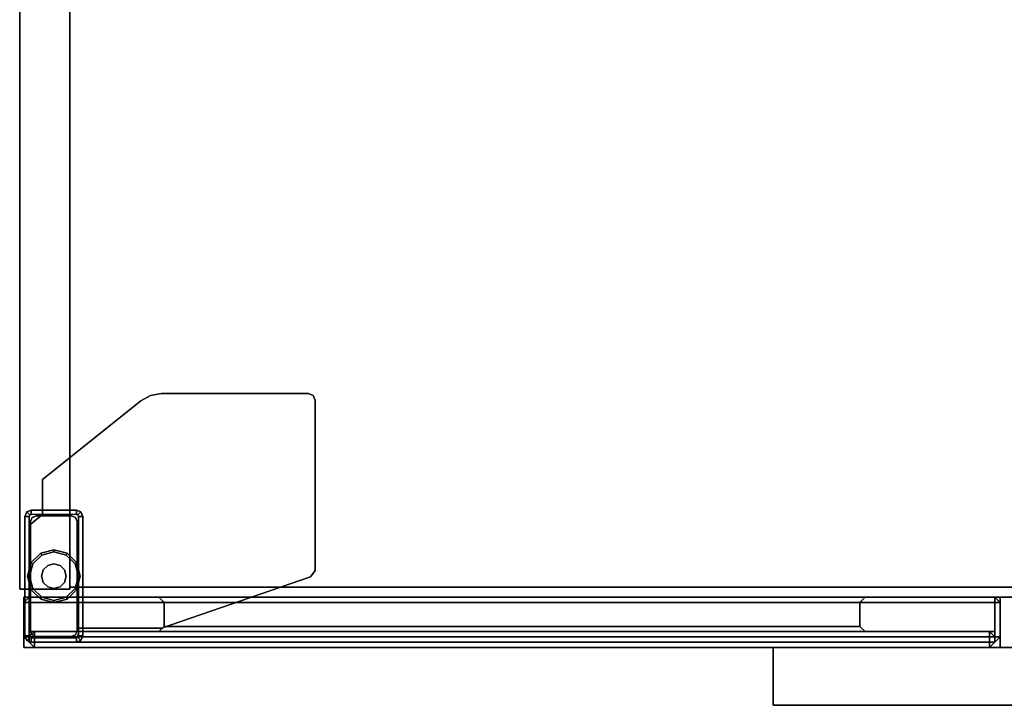
# Model space of a CAD drawing. Units: inches. Extents: x -2 to 190, y -6 to 148.
# Drawn here: x 156 to 171, y 52 to 62 of the extents above; entities that cross this region are included whole.
import ezdxf

# ---------------------------------------------------------------- set-up
doc = ezdxf.new("R2010")
doc.units = ezdxf.units.IN
doc.header["$MEASUREMENT"] = 0
for name, color, linetype in [('STORAGE-CASE', 4, 'Continuous'), ('STORAGE-DOORALUMINUM', 4, 'Continuous'), ('STORAGE-DOORGLASS', 7, 'Continuous'), ('STORAGE-FRONT', 4, 'Continuous'), ('STORAGE-GLIDE', 4, 'Continuous'), ('STORAGE-LEG', 4, 'Continuous'), ('STORAGE-PULL', 4, 'Continuous')]:
    doc.layers.add(name, color=color, linetype=linetype)

# ---------------------------------------------------------------- blocks, each defined once
blk = doc.blocks.new('2FF53M_BF63024ASGTWR_0T')
at = {"layer": 'STORAGE-CASE'}
for points in [[(0.03, 0, 4), (0.03, -18.99, 4), (0.03, -18.99, 56.072), (0.03, 0, 56.072)], [(0.03, -18.99, 4), (0.03, 0, 4), (0.79, 0, 4), (0.79, -18.99, 4)], [(0.03, -18.99, 56.072), (0.79, -18.99, 56.072), (0.79, 0, 56.072), (0.03, 0, 56.072)], [(0.79, -18.99, 4), (0.79, 0, 4), (0.79, 0, 56.072), (0.79, -18.99, 56.072)], [(29.085, -18.96, 56.042), (29.085, -0.03, 56.042), (0.79, -0.03, 56.042), (0.79, -18.96, 56.042)], [(29.085, -0.03, 55.282), (29.085, -18.96, 55.282), (0.79, -18.96, 55.282), (0.79, -0.03, 55.282)], [(0.79, -18.96, 55.282), (0.79, -18.96, 56.042), (0.79, -0.03, 56.042), (0.79, -0.03, 55.282)], [(29.085, -18.96, 4.76), (29.085, -0.82, 4.76), (0.79, -0.82, 4.76), (0.79, -18.96, 4.76)], [(29.085, -0.82, 4), (29.085, -18.96, 4), (0.79, -18.96, 4), (0.79, -0.82, 4)], [(0.79, -18.96, 4), (0.79, -18.96, 4.76), (0.79, -0.82, 4.76), (0.79, -0.82, 4)], [(29.085, -18.96, 21.67), (29.085, -0.82, 21.67), (0.79, -0.82, 21.67), (0.79, -18.96, 21.67)], [(29.085, -0.82, 20.91), (29.085, -18.96, 20.91), (0.79, -18.96, 20.91), (0.79, -0.82, 20.91)], [(0.79, -18.96, 20.91), (0.79, -18.96, 21.67), (0.79, -0.82, 21.67), (0.79, -0.82, 20.91)], [(0.03, -18.99, 56.072), (0.03, -18.99, 4), (0.79, -18.99, 4), (0.79, -18.99, 56.072)], [(0.79, -18.96, 4), (29.085, -18.96, 4), (29.085, -18.96, 4.76), (0.79, -18.96, 4.76)], [(0.79, -18.96, 55.282), (29.085, -18.96, 55.282), (29.085, -18.96, 56.042), (0.79, -18.96, 56.042)], [(0.79, -18.96, 20.91), (29.085, -18.96, 20.91), (29.085, -18.96, 21.67), (0.79, -18.96, 21.67)]]:
    blk.add_3dface(points, dxfattribs=at)
at = {"layer": 'STORAGE-DOORALUMINUM'}
for points in [[(0.092, -19.195, 21.875), (0.173, -19.115, 21.875), (0.173, -19.195, 21.795), (0.092, -19.195, 21.875)], [(0.173, -19.115, 55.992), (0.092, -19.195, 55.992), (0.173, -19.195, 56.072), (0.173, -19.115, 55.992)], [(0.173, -19.115, 55.992), (0.173, -19.115, 21.875), (0.092, -19.195, 21.875), (0.092, -19.195, 55.992)], [(0.092, -19.716, 21.875), (0.092, -19.195, 21.875), (0.173, -19.195, 21.795), (0.173, -19.716, 21.795)], [(0.092, -19.195, 55.992), (0.092, -19.716, 55.992), (0.173, -19.716, 56.072), (0.173, -19.195, 56.072)], [(0.092, -19.195, 55.992), (0.092, -19.195, 21.875), (0.092, -19.716, 21.875), (0.092, -19.716, 55.992)], [(0.173, -19.115, 21.875), (14.795, -19.115, 21.875), (14.795, -19.195, 21.795), (0.173, -19.195, 21.795)], [(0.173, -19.195, 56.072), (0.173, -19.115, 55.992), (14.795, -19.115, 55.992), (14.795, -19.195, 56.072)], [(14.795, -19.716, 21.795), (0.173, -19.716, 21.795), (0.173, -19.195, 21.795), (14.795, -19.195, 21.795)], [(14.795, -19.716, 56.072), (14.795, -19.195, 56.072), (0.173, -19.195, 56.072), (0.173, -19.716, 56.072)], [(2.218, -19.195, 23.761), (2.138, -19.115, 23.681), (12.829, -19.115, 23.681), (12.749, -19.195, 23.761)], [(2.138, -19.115, 54.186), (12.829, -19.115, 54.186), (12.749, -19.195, 54.106), (2.218, -19.195, 54.106)], [(2.218, -19.195, 54.106), (2.138, -19.115, 54.186), (2.138, -19.115, 23.681), (2.218, -19.195, 23.761)], [(12.749, -19.555, 23.761), (12.749, -19.195, 23.761), (2.218, -19.195, 23.761), (2.218, -19.555, 23.761)], [(12.749, -19.555, 54.106), (2.218, -19.555, 54.106), (2.218, -19.195, 54.106), (12.749, -19.195, 54.106)], [(2.218, -19.555, 23.761), (2.218, -19.195, 23.761), (2.218, -19.195, 54.106), (2.218, -19.555, 54.106)], [(12.749, -19.195, 23.761), (12.829, -19.115, 23.681), (12.829, -19.115, 54.186), (12.749, -19.195, 54.106)], [(12.749, -19.555, 54.106), (12.749, -19.195, 54.106), (12.749, -19.195, 23.761), (12.749, -19.555, 23.761)], [(14.795, -19.195, 21.795), (14.795, -19.115, 21.875), (14.875, -19.195, 21.875), (14.795, -19.195, 21.795)], [(14.875, -19.195, 55.992), (14.875, -19.195, 55.992), (14.795, -19.115, 55.992), (14.795, -19.195, 56.072)], [(14.875, -19.195, 55.992), (14.875, -19.195, 21.875), (14.795, -19.115, 21.875), (14.795, -19.115, 55.992)], [(14.875, -19.195, 21.875), (14.875, -19.716, 21.875), (14.795, -19.716, 21.795), (14.795, -19.195, 21.795)], [(14.795, -19.716, 56.072), (14.875, -19.716, 55.992), (14.875, -19.195, 55.992), (14.795, -19.195, 56.072)], [(14.875, -19.716, 55.992), (14.875, -19.716, 21.875), (14.875, -19.195, 21.875), (14.875, -19.195, 55.992)], [(14.795, -19.635, 21.875), (0.173, -19.635, 21.875), (0.173, -19.796, 21.875), (14.795, -19.796, 21.875)], [(14.795, -19.796, 55.992), (0.173, -19.796, 55.992), (0.173, -19.635, 55.992), (14.795, -19.635, 55.992)], [(0.173, -19.635, 21.875), (0.173, -19.635, 55.992), (0.173, -19.796, 55.992), (0.173, -19.796, 21.875)], [(12.749, -19.555, 23.761), (2.218, -19.555, 23.761), (2.138, -19.635, 23.681), (12.829, -19.635, 23.681)], [(12.829, -19.635, 54.186), (2.138, -19.635, 54.186), (2.218, -19.555, 54.106), (12.749, -19.555, 54.106)], [(2.218, -19.555, 23.761), (2.218, -19.555, 54.106), (2.138, -19.635, 54.186), (2.138, -19.635, 23.681)], [(12.829, -19.635, 23.681), (12.829, -19.635, 54.186), (12.749, -19.555, 54.106), (12.749, -19.555, 23.761)], [(14.795, -19.635, 55.992), (14.795, -19.635, 21.875), (14.795, -19.796, 21.875), (14.795, -19.796, 55.992)], [(0.173, -19.716, 21.795), (0.173, -19.796, 21.875), (0.092, -19.716, 21.875), (0.173, -19.716, 21.795)], [(0.173, -19.796, 55.992), (0.173, -19.716, 56.072), (0.092, -19.716, 55.992), (0.173, -19.796, 55.992)], [(0.173, -19.796, 21.875), (0.173, -19.796, 55.992), (0.092, -19.716, 55.992), (0.092, -19.716, 21.875)], [(14.795, -19.796, 21.875), (0.173, -19.796, 21.875), (0.173, -19.716, 21.795), (14.795, -19.716, 21.795)], [(14.795, -19.716, 56.072), (0.173, -19.716, 56.072), (0.173, -19.796, 55.992), (14.795, -19.796, 55.992)], [(14.795, -19.716, 21.795), (14.875, -19.716, 21.875), (14.795, -19.796, 21.875), (14.795, -19.716, 21.795)], [(14.875, -19.716, 55.992), (14.875, -19.716, 55.992), (14.795, -19.716, 56.072), (14.795, -19.796, 55.992)], [(14.875, -19.716, 21.875), (14.875, -19.716, 55.992), (14.795, -19.796, 55.992), (14.795, -19.796, 21.875)]]:
    blk.add_3dface(points, dxfattribs=at)
at = {"layer": 'STORAGE-DOORALUMINUM', "invisible_edges": 10}
for points in [[(14.795, -19.115, 21.875), (0.173, -19.115, 21.875), (2.138, -19.115, 23.681), (12.829, -19.115, 23.681)], [(12.829, -19.115, 54.186), (2.138, -19.115, 54.186), (0.173, -19.115, 55.992), (14.795, -19.115, 55.992)], [(0.173, -19.115, 21.875), (0.173, -19.115, 55.992), (2.138, -19.115, 54.186), (2.138, -19.115, 23.681)], [(12.829, -19.115, 23.681), (12.829, -19.115, 54.186), (14.795, -19.115, 55.992), (14.795, -19.115, 21.875)], [(0.173, -19.635, 21.875), (14.795, -19.635, 21.875), (12.829, -19.635, 23.681), (2.138, -19.635, 23.681)], [(2.138, -19.635, 54.186), (12.829, -19.635, 54.186), (14.795, -19.635, 55.992), (0.173, -19.635, 55.992)], [(0.173, -19.635, 55.992), (0.173, -19.635, 21.875), (2.138, -19.635, 23.681), (2.138, -19.635, 54.186)], [(12.829, -19.635, 54.186), (12.829, -19.635, 23.681), (14.795, -19.635, 21.875), (14.795, -19.635, 55.992)]]:
    blk.add_3dface(points, dxfattribs=at)
at = {"layer": 'STORAGE-DOORGLASS'}
for points in [[(0.175, -19.715, 21.957), (0.175, -19.715, 55.91), (0.255, -19.635, 55.91), (0.255, -19.635, 21.957)], [(0.175, -19.715, 21.957), (0.255, -19.635, 21.957), (0.255, -19.715, 21.877), (0.175, -19.715, 21.957)], [(0.255, -19.635, 55.91), (0.175, -19.715, 55.91), (0.255, -19.715, 55.989), (0.255, -19.635, 55.91)], [(14.712, -19.635, 21.957), (0.255, -19.635, 21.957), (0.255, -19.635, 55.91), (14.712, -19.635, 55.91)], [(0.255, -19.635, 21.957), (14.712, -19.635, 21.957), (14.712, -19.715, 21.877), (0.255, -19.715, 21.877)], [(0.255, -19.715, 55.989), (0.255, -19.635, 55.91), (14.712, -19.635, 55.91), (14.712, -19.715, 55.989)], [(14.712, -19.635, 55.91), (14.792, -19.715, 55.91), (14.792, -19.715, 21.957), (14.712, -19.635, 21.957)], [(14.712, -19.715, 21.877), (14.712, -19.635, 21.957), (14.792, -19.715, 21.957), (14.712, -19.715, 21.877)], [(14.792, -19.715, 55.91), (14.792, -19.715, 55.91), (14.712, -19.635, 55.91), (14.712, -19.715, 55.989)], [(0.175, -19.715, 55.91), (0.175, -19.715, 21.957), (0.175, -19.795, 21.957), (0.175, -19.795, 55.91)], [(0.175, -19.795, 21.957), (0.175, -19.715, 21.957), (0.255, -19.715, 21.877), (0.255, -19.795, 21.877)], [(0.175, -19.715, 55.91), (0.175, -19.795, 55.91), (0.255, -19.795, 55.989), (0.255, -19.715, 55.989)], [(0.175, -19.795, 55.91), (0.175, -19.795, 21.957), (0.255, -19.875, 21.957), (0.255, -19.875, 55.91)], [(0.255, -19.795, 21.877), (0.255, -19.875, 21.957), (0.175, -19.795, 21.957), (0.255, -19.795, 21.877)], [(0.255, -19.875, 55.91), (0.255, -19.795, 55.989), (0.175, -19.795, 55.91), (0.255, -19.875, 55.91)], [(14.712, -19.795, 21.877), (0.255, -19.795, 21.877), (0.255, -19.715, 21.877), (14.712, -19.715, 21.877)], [(14.712, -19.795, 55.989), (14.712, -19.715, 55.989), (0.255, -19.715, 55.989), (0.255, -19.795, 55.989)], [(14.712, -19.875, 21.957), (0.255, -19.875, 21.957), (0.255, -19.795, 21.877), (14.712, -19.795, 21.877)], [(14.712, -19.795, 55.989), (0.255, -19.795, 55.989), (0.255, -19.875, 55.91), (14.712, -19.875, 55.91)], [(14.792, -19.715, 21.957), (14.792, -19.795, 21.957), (14.712, -19.795, 21.877), (14.712, -19.715, 21.877)], [(14.712, -19.795, 55.989), (14.792, -19.795, 55.91), (14.792, -19.715, 55.91), (14.712, -19.715, 55.989)], [(14.712, -19.875, 21.957), (14.792, -19.795, 21.957), (14.792, -19.795, 55.91), (14.712, -19.875, 55.91)], [(14.712, -19.795, 21.877), (14.792, -19.795, 21.957), (14.712, -19.875, 21.957), (14.712, -19.795, 21.877)], [(14.792, -19.795, 55.91), (14.792, -19.795, 55.91), (14.712, -19.795, 55.989), (14.712, -19.875, 55.91)], [(14.792, -19.795, 55.91), (14.792, -19.795, 21.957), (14.792, -19.715, 21.957), (14.792, -19.715, 55.91)], [(0.255, -19.875, 21.957), (14.712, -19.875, 21.957), (14.712, -19.875, 55.91), (0.255, -19.875, 55.91)]]:
    blk.add_3dface(points, dxfattribs=at)
at = {"layer": 'STORAGE-FRONT'}
for points in [[(29.782, -19.115, 4.125), (0.092, -19.115, 4.125), (0.092, -19.115, 16.916), (29.782, -19.115, 16.916)], [(0.092, -19.115, 16.916), (0.092, -19.115, 4.125), (0.092, -19.875, 4.125), (0.092, -19.875, 16.916)], [(0.092, -19.115, 4.125), (29.782, -19.115, 4.125), (29.782, -19.875, 4.125), (0.092, -19.875, 4.125)], [(0.092, -19.115, 16.916), (0.092, -19.875, 16.916), (29.782, -19.875, 16.916), (29.782, -19.115, 16.916)], [(29.782, -19.115, 17.041), (0.092, -19.115, 17.041), (0.092, -19.115, 21.67), (29.782, -19.115, 21.67)], [(0.092, -19.115, 21.67), (0.092, -19.115, 17.041), (0.092, -19.875, 17.041), (0.092, -19.875, 21.67)], [(0.092, -19.115, 17.041), (29.782, -19.115, 17.041), (29.782, -19.875, 17.041), (0.092, -19.875, 17.041)], [(0.092, -19.115, 21.67), (0.092, -19.875, 21.67), (29.782, -19.875, 21.67), (29.782, -19.115, 21.67)], [(14.875, -19.115, 21.795), (0.092, -19.115, 21.795), (0.092, -19.115, 56.072), (14.875, -19.115, 56.072)], [(0.092, -19.115, 56.072), (0.092, -19.115, 21.795), (0.092, -19.875, 21.795), (0.092, -19.875, 56.072)], [(0.092, -19.115, 21.795), (14.875, -19.115, 21.795), (14.875, -19.875, 21.795), (0.092, -19.875, 21.795)], [(0.092, -19.115, 56.072), (0.092, -19.875, 56.072), (14.875, -19.875, 56.072), (14.875, -19.115, 56.072)], [(14.875, -19.875, 56.072), (14.875, -19.875, 21.795), (14.875, -19.115, 21.795), (14.875, -19.115, 56.072)], [(0.092, -19.875, 4.125), (29.782, -19.875, 4.125), (29.782, -19.875, 16.916), (0.092, -19.875, 16.916)], [(0.092, -19.875, 17.041), (29.782, -19.875, 17.041), (29.782, -19.875, 21.67), (0.092, -19.875, 21.67)], [(0.092, -19.875, 21.795), (14.875, -19.875, 21.795), (14.875, -19.875, 56.072), (0.092, -19.875, 56.072)]]:
    blk.add_3dface(points, dxfattribs=at)
at = {"layer": 'STORAGE-GLIDE'}
for points in [[(0.363, -18.475), (0.227, -18.61), (0.201, -18.595, 0.15), (0.348, -18.449, 0.15)], [(0.548, -18.425), (0.363, -18.475), (0.348, -18.449, 0.15), (0.548, -18.395, 0.15)], [(0.733, -18.475), (0.548, -18.425), (0.548, -18.395, 0.15), (0.748, -18.449, 0.15)], [(0.868, -18.61), (0.733, -18.475), (0.748, -18.449, 0.15), (0.894, -18.595, 0.15)], [(0.227, -18.61), (0.178, -18.795), (0.148, -18.795, 0.15), (0.201, -18.595, 0.15)], [(0.454, -18.633, 0.15), (0.385, -18.701, 0.15), (0.385, -18.701, 0.9), (0.454, -18.633, 0.9)], [(0.548, -18.607, 0.15), (0.454, -18.633, 0.15), (0.454, -18.633, 0.9), (0.548, -18.607, 0.9)], [(0.641, -18.633, 0.15), (0.548, -18.607, 0.15), (0.548, -18.607, 0.9), (0.641, -18.633, 0.9)], [(0.71, -18.701, 0.15), (0.641, -18.633, 0.15), (0.641, -18.633, 0.9), (0.71, -18.701, 0.9)], [(0.918, -18.795), (0.868, -18.61), (0.894, -18.595, 0.15), (0.948, -18.795, 0.15)], [(0.385, -18.701, 0.15), (0.36, -18.795, 0.15), (0.36, -18.795, 0.9), (0.385, -18.701, 0.9)], [(0.735, -18.795, 0.15), (0.71, -18.701, 0.15), (0.71, -18.701, 0.9), (0.735, -18.795, 0.9)], [(0.178, -18.795), (0.227, -18.98), (0.201, -18.995, 0.15), (0.148, -18.795, 0.15)], [(0.36, -18.795, 0.15), (0.385, -18.889, 0.15), (0.385, -18.889, 0.9), (0.36, -18.795, 0.9)], [(0.385, -18.889, 0.15), (0.454, -18.957, 0.15), (0.454, -18.957, 0.9), (0.385, -18.889, 0.9)], [(0.641, -18.957, 0.15), (0.71, -18.889, 0.15), (0.71, -18.889, 0.9), (0.641, -18.957, 0.9)], [(0.71, -18.889, 0.15), (0.735, -18.795, 0.15), (0.735, -18.795, 0.9), (0.71, -18.889, 0.9)], [(0.868, -18.98), (0.918, -18.795), (0.948, -18.795, 0.15), (0.894, -18.995, 0.15)], [(0.227, -18.98), (0.363, -19.115), (0.348, -19.141, 0.15), (0.201, -18.995, 0.15)], [(0.454, -18.957, 0.15), (0.548, -18.982, 0.15), (0.548, -18.982, 0.9), (0.454, -18.957, 0.9)], [(0.548, -18.982, 0.15), (0.641, -18.957, 0.15), (0.641, -18.957, 0.9), (0.548, -18.982, 0.9)], [(0.733, -19.115), (0.868, -18.98), (0.894, -18.995, 0.15), (0.748, -19.141, 0.15)], [(0.363, -19.115), (0.548, -19.165), (0.548, -19.195, 0.15), (0.348, -19.141, 0.15)], [(0.548, -19.165), (0.733, -19.115), (0.748, -19.141, 0.15), (0.548, -19.195, 0.15)]]:
    blk.add_3dface(points, dxfattribs=at)
for points, invisible_edges in [([(0.348, -18.449, 0.15), (0.201, -18.595, 0.15), (0.385, -18.701, 0.15), (0.454, -18.633, 0.15)], 10), ([(0.733, -18.475), (0.868, -18.61), (0.227, -18.61), (0.363, -18.475)], 10), ([(0.548, -18.395, 0.15), (0.348, -18.449, 0.15), (0.454, -18.633, 0.15), (0.548, -18.607, 0.15)], 10), ([(0.548, -18.425), (0.548, -18.425), (0.733, -18.475), (0.363, -18.475)], 4), ([(0.748, -18.449, 0.15), (0.548, -18.395, 0.15), (0.548, -18.607, 0.15), (0.641, -18.633, 0.15)], 10), ([(0.894, -18.595, 0.15), (0.748, -18.449, 0.15), (0.641, -18.633, 0.15), (0.71, -18.701, 0.15)], 10), ([(0.201, -18.595, 0.15), (0.148, -18.795, 0.15), (0.36, -18.795, 0.15), (0.385, -18.701, 0.15)], 10), ([(0.227, -18.61), (0.868, -18.61), (0.918, -18.795), (0.178, -18.795)], 5), ([(0.948, -18.795, 0.15), (0.894, -18.595, 0.15), (0.71, -18.701, 0.15), (0.735, -18.795, 0.15)], 10), ([(0.148, -18.795, 0.15), (0.201, -18.995, 0.15), (0.385, -18.889, 0.15), (0.36, -18.795, 0.15)], 10), ([(0.227, -18.98), (0.178, -18.795), (0.918, -18.795), (0.868, -18.98)], 10), ([(0.201, -18.995, 0.15), (0.348, -19.141, 0.15), (0.454, -18.957, 0.15), (0.385, -18.889, 0.15)], 10), ([(0.748, -19.141, 0.15), (0.894, -18.995, 0.15), (0.71, -18.889, 0.15), (0.641, -18.957, 0.15)], 10), ([(0.894, -18.995, 0.15), (0.948, -18.795, 0.15), (0.735, -18.795, 0.15), (0.71, -18.889, 0.15)], 10), ([(0.733, -19.115), (0.363, -19.115), (0.227, -18.98), (0.868, -18.98)], 5), ([(0.348, -19.141, 0.15), (0.548, -19.195, 0.15), (0.548, -18.982, 0.15), (0.454, -18.957, 0.15)], 10), ([(0.548, -19.195, 0.15), (0.748, -19.141, 0.15), (0.641, -18.957, 0.15), (0.548, -18.982, 0.15)], 10), ([(0.363, -19.115), (0.363, -19.115), (0.733, -19.115), (0.548, -19.165)], 2)]:
    blk.add_3dface(points, dxfattribs=dict(at, invisible_edges=invisible_edges))
at = {"layer": 'STORAGE-LEG'}
for p, q in [((0.377, -17.795, 3.832), (0.377, -17.795, 4)), ((0.377, -17.86, 3.832), (0.377, -17.864, 4)), ((0.92, -19.582, 3.832), (0.92, -19.582, 4)), ((0.985, -19.582, 3.832), (0.985, -19.582, 4))]:
    blk.add_line(p, q, dxfattribs=at)
for points, invisible_edges in [([(1.865, -16.142, 3.832), (2.012, -16.061, 3.832), (2.179, -19.582, 3.832), (0.377, -17.334, 3.832)], 6), ([(1.865, -16.142, 4), (0.377, -17.334, 4), (2.179, -19.582, 4), (2.012, -16.061, 4)], 6), ([(2.179, -19.582, 3.832), (2.012, -16.061, 3.832), (2.178, -16.032, 3.832), (4.435, -18.806, 3.832)], 5), ([(2.179, -19.582, 4), (4.435, -18.806, 4), (2.178, -16.032, 4), (2.012, -16.061, 4)], 10), ([(2.178, -16.032, 3.832), (4.402, -16.032, 3.832), (4.473, -16.062, 3.832), (4.435, -18.806, 3.832)], 12), ([(2.178, -16.032, 4), (4.435, -18.806, 4), (4.473, -16.062, 4), (4.402, -16.032, 4)], 3), ([(4.473, -16.062, 3.832), (4.502, -16.132, 3.832), (4.502, -18.711, 3.832), (4.435, -18.806, 3.832)], 8), ([(4.473, -16.062, 4), (4.435, -18.806, 4), (4.502, -18.711, 4), (4.502, -16.132, 4)], 1), ([(0.377, -17.864, 3.832), (0.377, -17.334, 3.832), (2.179, -19.582, 3.832), (0.921, -19.582, 3.832)], 10), ([(0.377, -17.864, 4), (0.921, -19.582, 4), (2.179, -19.582, 4), (0.377, -17.334, 4)], 5), ([(0.175, -17.89, 4), (0.11, -17.89, 4), (0.138, -17.823, 4), (0.184, -17.869, 4)], 5), ([(0.138, -17.823, 4), (0.184, -17.869, 4), (0.205, -17.86, 4), (0.205, -17.795, 4)], 5), ([(0.921, -19.664, 3.832), (0.176, -18.025, 3.832), (0.377, -17.864, 3.832), (0.921, -19.582, 3.832)], 5), ([(0.921, -19.664, 4), (0.921, -19.582, 4), (0.377, -17.864, 4), (0.176, -18.025, 4)], 10), ([(0.89, -17.795, 3.832), (0.89, -17.795, 0.455), (0.205, -17.795, 0.455), (0.377, -17.795, 3.832)], 4), ([(0.205, -17.86, 4), (0.205, -17.795, 4), (0.377, -17.795, 4), (0.377, -17.86, 4)], 1), ([(0.377, -17.795, 3.832), (0.205, -17.795, 0.455), (0.205, -17.795, 4), (0.377, -17.795, 4)], 1), ([(0.221, -17.906, 0.175), (0.283, -17.88, 0.175), (0.812, -17.88, 0.175), (0.874, -17.906, 0.175)], 8), ([(0.377, -17.86, 3.832), (0.377, -17.795, 3.832), (0.89, -17.795, 3.832), (0.89, -17.86, 3.832)], 4), ([(0.89, -17.795, 3.832), (0.89, -17.86, 3.832), (0.911, -17.869, 3.832), (0.957, -17.823, 3.832)], 5), ([(0.911, -17.869, 3.832), (0.957, -17.823, 3.832), (0.985, -17.89, 3.832), (0.92, -17.89, 3.832)], 5), ([(0.11, -19.7, 4), (0.175, -19.7, 4), (0.175, -17.89, 4), (0.11, -17.89, 4)], 5), ([(0.176, -19.664, 3.832), (0.176, -18.025, 3.832), (0.921, -19.664, 3.832), (0.903, -19.706, 3.832)], 10), ([(0.176, -19.664, 4), (0.903, -19.706, 4), (0.921, -19.664, 4), (0.176, -18.025, 4)], 5), ([(0.9, -17.968, 0.175), (0.195, -17.968, 0.175), (0.221, -17.906, 0.175), (0.874, -17.906, 0.175)], 5), ([(0.195, -19.622, 0.175), (0.195, -17.968, 0.175), (0.9, -17.968, 0.175), (0.9, -19.622, 0.175)], 10), ([(0.985, -17.89, 3.832), (0.92, -17.89, 3.832), (0.92, -19.582, 3.832), (0.985, -19.582, 3.832)], 1), ([(0.985, -19.7, 0.455), (0.985, -17.89, 0.455), (0.985, -17.89, 3.832), (0.985, -19.582, 3.832)], 8), ([(0.861, -19.724, 3.832), (0.194, -19.706, 3.832), (0.176, -19.664, 3.832), (0.903, -19.706, 3.832)], 5), ([(0.861, -19.724, 4), (0.903, -19.706, 4), (0.176, -19.664, 4), (0.194, -19.706, 4)], 10), ([(0.874, -19.684, 0.175), (0.221, -19.684, 0.175), (0.195, -19.622, 0.175), (0.9, -19.622, 0.175)], 5), ([(0.985, -19.582, 4), (0.92, -19.582, 4), (0.92, -19.7, 4), (0.985, -19.7, 4)], 4), ([(0.985, -19.7, 0.455), (0.985, -19.582, 3.832), (0.985, -19.582, 4), (0.985, -19.7, 4)], 1), ([(0.184, -19.721, 4), (0.138, -19.767, 4), (0.11, -19.7, 4), (0.175, -19.7, 4)], 5), ([(0.205, -19.795, 4), (0.205, -19.73, 4), (0.184, -19.721, 4), (0.138, -19.767, 4)], 5), ([(0.194, -19.706, 3.832), (0.194, -19.706, 3.832), (0.861, -19.724, 3.832), (0.236, -19.724, 3.832)], 2), ([(0.194, -19.706, 4), (0.236, -19.724, 4), (0.861, -19.724, 4), (0.194, -19.706, 4)], 4), ([(0.89, -19.73, 4), (0.89, -19.795, 4), (0.205, -19.795, 4), (0.205, -19.73, 4)], 5), ([(0.283, -19.71, 0.175), (0.221, -19.684, 0.175), (0.874, -19.684, 0.175), (0.812, -19.71, 0.175)], 2), ([(0.957, -19.767, 4), (0.911, -19.721, 4), (0.89, -19.73, 4), (0.89, -19.795, 4)], 5), ([(0.92, -19.7, 4), (0.985, -19.7, 4), (0.957, -19.767, 4), (0.911, -19.721, 4)], 5)]:
    blk.add_3dface(points, dxfattribs=dict(at, invisible_edges=invisible_edges))
for points in [[(2.012, -16.061, 4), (2.012, -16.061, 3.832), (1.865, -16.142, 3.832), (1.865, -16.142, 4)], [(2.178, -16.032, 3.832), (2.012, -16.061, 3.832), (2.012, -16.061, 4), (2.178, -16.032, 4)], [(4.402, -16.032, 3.832), (2.178, -16.032, 3.832), (2.178, -16.032, 4), (4.402, -16.032, 4)], [(4.473, -16.062, 4), (4.473, -16.062, 3.832), (4.402, -16.032, 3.832), (4.402, -16.032, 4)], [(4.502, -16.132, 3.832), (4.473, -16.062, 3.832), (4.473, -16.062, 4), (4.502, -16.132, 4)], [(1.865, -16.142, 3.832), (0.377, -17.334, 3.832), (0.377, -17.334, 4), (1.865, -16.142, 4)], [(4.502, -18.711, 4), (4.502, -18.711, 3.832), (4.502, -16.132, 3.832), (4.502, -16.132, 4)], [(0.377, -17.334, 4), (0.377, -17.334, 3.832), (0.377, -17.864, 3.832), (0.377, -17.864, 4)], [(0.138, -17.823, 4), (0.138, -17.823, 0.455), (0.11, -17.89, 0.455), (0.11, -17.89, 4)], [(0.184, -17.869, 0.455), (0.175, -17.89, 0.455), (0.11, -17.89, 0.455), (0.138, -17.823, 0.455)], [(0.205, -17.795, 0.455), (0.138, -17.823, 0.455), (0.138, -17.823, 4), (0.205, -17.795, 4)], [(0.205, -17.795, 0.455), (0.205, -17.86, 0.455), (0.184, -17.869, 0.455), (0.138, -17.823, 0.455)], [(0.377, -17.864, 3.832), (0.176, -18.025, 3.832), (0.176, -18.025, 4), (0.377, -17.864, 4)], [(0.89, -17.795, 0.455), (0.89, -17.86, 0.455), (0.205, -17.86, 0.455), (0.205, -17.795, 0.455)], [(0.283, -17.88, 0.175), (0.221, -17.906, 0.175), (0.221, -17.906, 3.175), (0.283, -17.88, 3.175)], [(0.812, -17.88, 3.175), (0.812, -17.88, 0.175), (0.283, -17.88, 0.175), (0.283, -17.88, 3.175)], [(0.377, -17.795, 4), (0.377, -17.86, 4), (0.377, -17.86, 3.832), (0.377, -17.795, 3.832)], [(0.874, -17.906, 0.175), (0.812, -17.88, 0.175), (0.812, -17.88, 3.175), (0.874, -17.906, 3.175)], [(0.957, -17.823, 0.455), (0.89, -17.795, 0.455), (0.89, -17.795, 3.832), (0.957, -17.823, 3.832)], [(0.911, -17.869, 0.455), (0.89, -17.86, 0.455), (0.89, -17.795, 0.455), (0.957, -17.823, 0.455)], [(0.985, -17.89, 0.455), (0.92, -17.89, 0.455), (0.911, -17.869, 0.455), (0.957, -17.823, 0.455)], [(0.985, -17.89, 3.832), (0.985, -17.89, 0.455), (0.957, -17.823, 0.455), (0.957, -17.823, 3.832)], [(0.11, -17.89, 0.455), (0.11, -19.7, 0.455), (0.11, -19.7, 4), (0.11, -17.89, 4)], [(0.11, -17.89, 0.455), (0.175, -17.89, 0.455), (0.175, -19.7, 0.455), (0.11, -19.7, 0.455)], [(0.176, -18.025, 4), (0.176, -18.025, 3.832), (0.176, -19.664, 3.832), (0.176, -19.664, 4)], [(0.221, -17.906, 3.175), (0.221, -17.906, 0.175), (0.195, -17.968, 0.175), (0.195, -17.968, 3.175)], [(0.195, -17.968, 0.175), (0.195, -19.622, 0.175), (0.195, -19.622, 3.175), (0.195, -17.968, 3.175)], [(0.9, -17.968, 3.175), (0.9, -17.968, 0.175), (0.874, -17.906, 0.175), (0.874, -17.906, 3.175)], [(0.9, -19.622, 0.175), (0.9, -17.968, 0.175), (0.9, -17.968, 3.175), (0.9, -19.622, 3.175)], [(0.92, -19.7, 0.455), (0.92, -17.89, 0.455), (0.985, -17.89, 0.455), (0.985, -19.7, 0.455)], [(4.435, -18.806, 3.832), (4.502, -18.711, 3.832), (4.502, -18.711, 4), (4.435, -18.806, 4)], [(2.179, -19.582, 4), (2.179, -19.582, 3.832), (4.435, -18.806, 3.832), (4.435, -18.806, 4)], [(0.176, -19.664, 3.832), (0.194, -19.706, 3.832), (0.194, -19.706, 4), (0.176, -19.664, 4)], [(0.195, -19.622, 3.175), (0.195, -19.622, 0.175), (0.221, -19.684, 0.175), (0.221, -19.684, 3.175)], [(0.874, -19.684, 3.175), (0.874, -19.684, 0.175), (0.9, -19.622, 0.175), (0.9, -19.622, 3.175)], [(0.903, -19.706, 3.832), (0.921, -19.664, 3.832), (0.921, -19.664, 4), (0.903, -19.706, 4)], [(0.92, -19.582, 3.832), (0.985, -19.582, 3.832), (0.985, -19.582, 4), (0.92, -19.582, 4)], [(0.921, -19.582, 3.832), (2.179, -19.582, 3.832), (2.179, -19.582, 4), (0.921, -19.582, 4)], [(0.921, -19.664, 4), (0.921, -19.664, 3.832), (0.921, -19.582, 3.832), (0.921, -19.582, 4)], [(0.11, -19.7, 4), (0.11, -19.7, 0.455), (0.138, -19.767, 0.455), (0.138, -19.767, 4)], [(0.175, -19.7, 0.455), (0.184, -19.721, 0.455), (0.138, -19.767, 0.455), (0.11, -19.7, 0.455)], [(0.138, -19.767, 0.455), (0.184, -19.721, 0.455), (0.205, -19.73, 0.455), (0.205, -19.795, 0.455)], [(0.138, -19.767, 0.455), (0.205, -19.795, 0.455), (0.205, -19.795, 4), (0.138, -19.767, 4)], [(0.194, -19.706, 4), (0.194, -19.706, 3.832), (0.236, -19.724, 3.832), (0.236, -19.724, 4)], [(0.205, -19.73, 0.455), (0.89, -19.73, 0.455), (0.89, -19.795, 0.455), (0.205, -19.795, 0.455)], [(0.205, -19.795, 4), (0.205, -19.795, 0.455), (0.89, -19.795, 0.455), (0.89, -19.795, 4)], [(0.221, -19.684, 0.175), (0.283, -19.71, 0.175), (0.283, -19.71, 3.175), (0.221, -19.684, 3.175)], [(0.236, -19.724, 3.832), (0.861, -19.724, 3.832), (0.861, -19.724, 4), (0.236, -19.724, 4)], [(0.283, -19.71, 3.175), (0.283, -19.71, 0.175), (0.812, -19.71, 0.175), (0.812, -19.71, 3.175)], [(0.812, -19.71, 0.175), (0.874, -19.684, 0.175), (0.874, -19.684, 3.175), (0.812, -19.71, 3.175)], [(0.861, -19.724, 4), (0.861, -19.724, 3.832), (0.903, -19.706, 3.832), (0.903, -19.706, 4)], [(0.89, -19.73, 0.455), (0.911, -19.721, 0.455), (0.957, -19.767, 0.455), (0.89, -19.795, 0.455)], [(0.89, -19.795, 0.455), (0.957, -19.767, 0.455), (0.957, -19.767, 4), (0.89, -19.795, 4)], [(0.957, -19.767, 0.455), (0.911, -19.721, 0.455), (0.92, -19.7, 0.455), (0.985, -19.7, 0.455)], [(0.957, -19.767, 4), (0.957, -19.767, 0.455), (0.985, -19.7, 0.455), (0.985, -19.7, 4)]]:
    blk.add_3dface(points, dxfattribs=at)
at = {"layer": 'STORAGE-PULL'}
for points in [[(11.437, -19.875, 21.232), (18.438, -19.875, 21.232), (18.438, -19.875, 20.857), (11.437, -19.875, 20.857)], [(11.437, -20.75, 20.857), (11.437, -19.875, 20.857), (18.438, -19.875, 20.857), (18.438, -20.75, 20.857)], [(11.437, -20.75, 21.232), (18.438, -20.75, 21.232), (18.438, -19.875, 21.232), (11.437, -19.875, 21.232)], [(11.437, -20.75, 20.857), (11.437, -20.75, 21.232), (11.437, -19.875, 21.232), (11.437, -19.875, 20.857)], [(11.437, -19.875, 16.479), (18.438, -19.875, 16.479), (18.438, -19.875, 16.104), (11.437, -19.875, 16.104)], [(11.437, -20.75, 16.104), (11.437, -19.875, 16.104), (18.438, -19.875, 16.104), (18.438, -20.75, 16.104)], [(11.437, -20.75, 16.479), (18.438, -20.75, 16.479), (18.438, -19.875, 16.479), (11.437, -19.875, 16.479)], [(11.437, -20.75, 16.104), (11.437, -20.75, 16.479), (11.437, -19.875, 16.479), (11.437, -19.875, 16.104)], [(18.438, -20.75, 20.857), (18.438, -20.75, 21.232), (11.437, -20.75, 21.232), (11.437, -20.75, 20.857)], [(18.438, -20.75, 16.104), (18.438, -20.75, 16.479), (11.437, -20.75, 16.479), (11.437, -20.75, 16.104)]]:
    blk.add_3dface(points, dxfattribs=at)

msp = doc.modelspace()

# ---------------------------------------------------------------- block references
msp.add_blockref('2FF53M_BF63024ASGTWR_0T', (156.145, 72.27))

doc.saveas('drawing.dxf')
